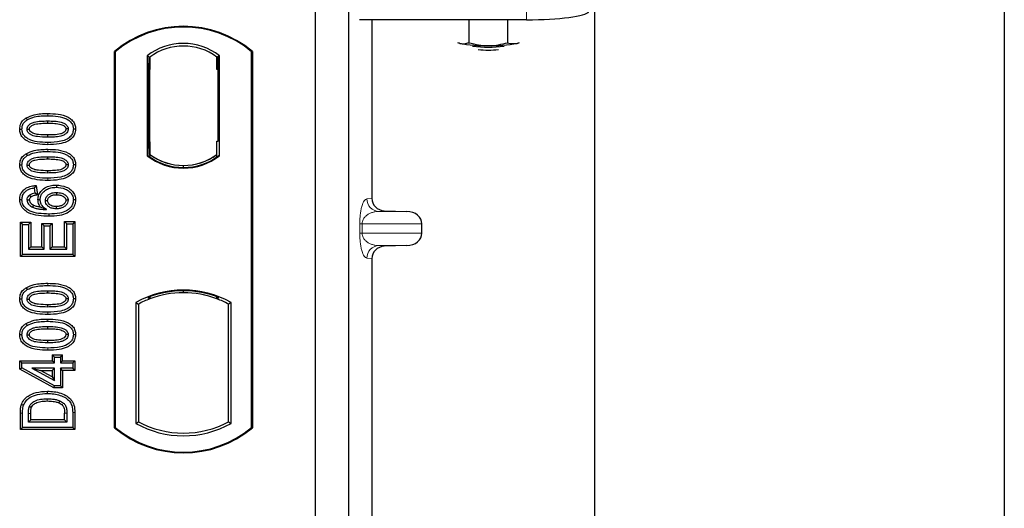
# Model space of a CAD drawing. Units: millimetres. Extents: x 0 to 420, y 0 to 297.
# Drawn here: x 96 to 104, y 180 to 184 of the extents above; entities that cross this region are included whole.
import ezdxf

# ---------------------------------------------------------------- set-up
doc = ezdxf.new("R2010")
doc.units = ezdxf.units.MM

msp = doc.modelspace()

# ---------------------------------------------------------------- linework, layer by layer
at = {"color": 7, "linetype": 'Continuous', "lineweight": 25}
for p, q in [((103.70077, 259.80876), (103.70077, 56.47543)), ((100.4341, 61.62543), (100.4341, 253.31842)), ((98.20077, 183.80012), (98.20077, 166.46678)), ((98.46744, 183.80012), (98.46744, 166.46678)), ((99.88823, 183.55252), (98.55645, 183.55252)), ((98.65483, 183.55252), (98.65483, 182.12994)), ((99.42929, 183.55252), (99.42929, 183.36942)), ((99.73721, 183.55252), (99.73721, 183.36928)), ((99.33741, 183.37069), (99.35275, 183.36442)), ((99.81463, 183.36421), (99.83114, 183.36963)), ((96.60077, 180.30012), (96.60077, 183.30012)), ((96.60659, 183.29739), (96.60077, 183.30012)), ((96.60659, 183.29739), (96.60659, 180.30284)), ((97.69495, 183.29739), (97.70077, 183.30012)), ((97.69495, 180.30284), (97.69495, 183.29739)), ((97.70077, 183.30012), (97.70077, 180.30012)), ((99.35275, 183.36442), (99.33936, 183.36814)), ((99.82888, 183.36814), (99.81463, 183.36421)), ((96.86201, 183.26536), (96.86201, 182.46821)), ((96.86201, 183.26536), (96.88296, 183.25492)), ((96.88122, 183.2548), (96.87482, 183.25435)), ((96.88296, 183.25492), (96.88296, 183.15516)), ((97.43953, 183.26536), (97.41858, 183.25492)), ((97.41858, 183.15492), (97.41858, 183.25492)), ((97.42673, 183.25492), (97.42033, 183.25492)), ((97.43953, 182.46821), (97.43953, 183.26536)), ((96.87308, 183.15447), (96.87308, 182.57903)), ((96.88296, 182.57834), (96.88296, 183.15516)), ((97.42847, 182.58345), (97.42847, 183.15492)), ((95.89492, 182.76979), (95.90445, 182.75467)), ((96.06744, 182.74574), (96.06744, 182.72788)), ((96.29051, 182.68054), (96.27263, 182.68056)), ((97.41858, 182.47864), (97.41858, 182.58345)), ((97.41858, 182.58345), (97.42847, 182.58345)), ((96.88296, 182.57834), (96.88296, 182.47864)), ((95.89492, 182.4846), (95.90445, 182.46948)), ((96.06744, 182.46055), (96.06744, 182.44268)), ((96.86201, 182.46821), (96.86725, 182.47079)), ((96.87482, 182.47916), (96.88122, 182.47871)), ((96.88296, 182.47864), (96.88296, 182.45931)), ((97.41858, 182.45931), (97.41858, 182.47864)), ((97.43429, 182.47079), (97.43953, 182.46821)), ((96.29051, 182.39535), (96.27263, 182.39537)), ((97.15077, 182.37493), (97.15077, 182.39056)), ((95.97646, 182.23164), (95.96094, 182.21172)), ((95.96094, 182.21172), (95.96614, 182.17016)), ((95.97646, 182.23164), (95.98592, 182.15595)), ((96.13695, 182.23478), (96.13692, 182.21691)), ((95.84437, 182.11965), (95.86224, 182.11975)), ((95.98592, 182.15595), (95.96614, 182.17016)), ((95.98982, 182.11947), (96.0077, 182.11951)), ((96.29051, 182.11607), (96.27263, 182.11602)), ((98.75271, 182.0302), (98.93414, 182.02511)), ((95.84957, 181.93919), (95.86744, 181.92133)), ((95.84957, 181.6645), (95.84957, 181.93919)), ((95.84957, 181.93919), (95.93205, 181.93919)), ((95.86744, 181.68237), (95.86744, 181.92133)), ((95.86744, 181.92133), (95.91419, 181.92133)), ((95.93205, 181.93919), (95.91419, 181.92133)), ((95.91419, 181.92133), (95.91419, 181.72392)), ((95.93205, 181.93919), (95.93205, 181.74179)), ((96.021, 181.9288), (96.03887, 181.91094)), ((96.021, 181.9288), (96.10348, 181.9288)), ((96.021, 181.74179), (96.021, 181.9288)), ((96.03887, 181.91094), (96.08562, 181.91094)), ((96.03887, 181.72392), (96.03887, 181.91094)), ((96.10348, 181.9288), (96.08562, 181.91094)), ((96.08562, 181.91094), (96.08562, 181.72392)), ((96.10348, 181.9288), (96.10348, 181.74179)), ((96.22068, 181.92652), (96.20282, 181.94439)), ((96.20282, 181.74179), (96.20282, 181.94439)), ((96.20282, 181.94439), (96.2853, 181.94439)), ((96.22068, 181.72392), (96.22068, 181.92652)), ((96.22068, 181.92652), (96.26744, 181.92652)), ((96.2853, 181.94439), (96.26744, 181.92652)), ((96.26744, 181.92652), (96.26744, 181.68237)), ((96.2853, 181.94439), (96.2853, 181.6645)), ((99.05418, 181.85164), (99.05418, 181.92517)), ((95.93205, 181.74179), (95.91419, 181.72392)), ((95.91419, 181.72392), (96.03887, 181.72392)), ((95.93205, 181.74179), (96.021, 181.74179)), ((96.021, 181.74179), (96.03887, 181.72392)), ((96.10348, 181.74179), (96.08562, 181.72392)), ((96.08562, 181.72392), (96.22068, 181.72392)), ((96.10348, 181.74179), (96.20282, 181.74179)), ((96.20282, 181.74179), (96.22068, 181.72392)), ((98.93414, 181.7517), (98.75271, 181.74661)), ((95.84957, 181.6645), (95.86744, 181.68237)), ((96.2853, 181.6645), (95.84957, 181.6645)), ((96.26744, 181.68237), (95.86744, 181.68237)), ((96.2853, 181.6645), (96.26744, 181.68237)), ((98.65483, 181.64687), (98.65483, 175.79661)), ((95.89492, 181.41655), (95.90445, 181.40142)), ((96.06744, 181.3925), (96.06744, 181.37463)), ((96.29051, 181.32729), (96.27263, 181.32732)), ((96.86725, 181.33836), (96.88296, 181.32757)), ((96.88296, 181.34433), (96.88296, 181.32757)), ((97.15077, 181.37634), (97.15077, 181.39197)), ((97.41858, 181.32757), (97.41858, 181.34433)), ((97.41858, 181.32757), (97.43429, 181.33836)), ((96.77035, 181.29841), (96.77035, 180.33516)), ((96.77035, 181.29841), (96.79129, 181.28599)), ((96.79129, 181.28599), (96.79129, 180.34758)), ((97.53119, 181.29841), (97.51025, 181.28599)), ((97.51025, 180.34758), (97.51025, 181.28599)), ((97.53119, 180.33516), (97.53119, 181.29841)), ((95.89492, 181.13135), (95.90445, 181.11623)), ((96.06744, 181.1073), (96.06744, 181.08944)), ((96.29051, 181.0421), (96.27263, 181.04212)), ((96.10412, 180.88153), (96.12198, 180.86367)), ((96.10412, 180.88153), (96.1866, 180.88153)), ((96.10412, 180.88153), (96.10412, 180.83478)), ((96.12198, 180.86367), (96.16874, 180.86367)), ((96.12198, 180.81691), (96.12198, 180.86367)), ((96.16874, 180.86367), (96.1866, 180.88153)), ((96.16874, 180.86367), (96.16874, 180.81691)), ((96.1866, 180.83478), (96.1866, 180.88153)), ((95.84438, 180.83478), (95.86224, 180.81691)), ((95.84438, 180.76714), (95.84438, 180.83478)), ((95.84438, 180.83478), (96.10412, 180.83478)), ((95.84438, 180.76714), (95.86224, 180.77771)), ((95.86224, 180.77771), (95.86224, 180.81691)), ((95.86224, 180.81691), (96.12198, 180.81691)), ((96.12198, 180.63509), (95.86224, 180.77771)), ((96.12198, 180.81691), (96.10412, 180.83478)), ((96.1866, 180.83478), (96.16874, 180.81691)), ((96.16874, 180.81691), (96.26744, 180.81691)), ((96.1866, 180.83478), (96.2853, 180.83478)), ((96.2853, 180.83478), (96.26744, 180.81691)), ((96.26744, 180.81691), (96.26744, 180.77535)), ((96.2853, 180.83478), (96.2853, 180.75749)), ((96.1174, 180.61723), (95.84438, 180.76714)), ((95.94122, 180.77535), (96.12198, 180.67608)), ((95.94122, 180.77535), (96.01086, 180.75749)), ((96.12198, 180.77535), (95.94122, 180.77535)), ((96.10412, 180.70627), (96.01086, 180.75749)), ((96.01086, 180.75749), (96.10412, 180.75749)), ((96.10412, 180.75749), (96.12198, 180.77535)), ((96.10412, 180.75749), (96.10412, 180.70627)), ((96.10412, 180.70627), (96.12198, 180.67608)), ((96.12198, 180.67608), (96.12198, 180.77535)), ((96.16874, 180.77535), (96.16874, 180.63509)), ((96.1866, 180.75749), (96.16874, 180.77535)), ((96.26744, 180.77535), (96.16874, 180.77535)), ((96.1866, 180.75749), (96.1866, 180.61723)), ((96.2853, 180.75749), (96.1866, 180.75749)), ((96.2853, 180.75749), (96.26744, 180.77535)), ((96.1174, 180.61723), (96.12198, 180.63509)), ((96.16874, 180.63509), (96.12198, 180.63509)), ((96.1866, 180.61723), (96.16874, 180.63509)), ((96.1866, 180.61723), (96.1174, 180.61723)), ((95.84957, 180.28528), (95.84957, 180.41588)), ((95.86744, 180.30315), (95.86744, 180.41589)), ((95.91419, 180.3447), (95.91419, 180.41492)), ((95.93205, 180.36257), (95.93205, 180.41478)), ((96.20282, 180.36257), (96.20282, 180.41593)), ((96.22068, 180.41605), (96.22068, 180.3447)), ((96.26744, 180.42108), (96.26744, 180.30315)), ((96.2853, 180.42123), (96.2853, 180.28528)), ((95.91419, 180.3447), (95.93205, 180.36257)), ((96.22068, 180.3447), (95.91419, 180.3447)), ((96.20282, 180.36257), (95.93205, 180.36257)), ((96.20282, 180.36257), (96.22068, 180.3447)), ((96.77035, 180.33516), (96.79129, 180.34758)), ((97.51025, 180.34758), (97.53119, 180.33516)), ((95.84957, 180.28528), (95.86744, 180.30315)), ((96.2853, 180.28528), (95.84957, 180.28528)), ((96.26744, 180.30315), (95.86744, 180.30315)), ((96.2853, 180.28528), (96.26744, 180.30315)), ((96.60077, 180.30012), (96.60659, 180.30284)), ((97.69495, 180.30284), (97.70077, 180.30012))]:
    msp.add_line(p, q, dxfattribs=at)
at = {"color": 8, "linetype": 'Continuous', "lineweight": 18}
for p, q in [((99.88823, 183.88912), (99.88823, 183.55252)), ((96.88296, 183.15516), (96.87308, 183.15447)), ((97.41858, 183.15492), (97.42847, 183.15492)), ((96.0676, 182.7873), (96.06759, 182.80517)), ((96.0676, 182.50211), (96.06759, 182.51997)), ((96.06762, 182.55645), (96.0676, 182.57431)), ((96.87308, 182.57903), (96.88296, 182.57834)), ((96.06762, 182.27126), (96.0676, 182.28912)), ((98.61392, 182.12505), (98.65483, 182.12994)), ((98.75271, 182.0302), (98.71014, 182.02511)), ((98.93414, 182.02511), (98.71014, 182.02511)), ((98.5576, 181.85164), (98.5576, 181.92517)), ((98.57622, 181.92517), (98.5576, 181.92517)), ((98.57622, 181.92517), (98.57622, 181.85164)), ((98.57622, 181.92517), (99.05418, 181.92517)), ((98.57622, 181.85164), (98.5576, 181.85164)), ((99.05418, 181.85164), (98.57622, 181.85164)), ((98.93414, 181.7517), (98.71014, 181.7517)), ((98.71014, 181.7517), (98.75271, 181.74661)), ((98.65483, 181.64687), (98.61392, 181.65176)), ((96.0676, 181.43405), (96.06759, 181.45192)), ((96.06762, 181.2032), (96.0676, 181.22107)), ((96.0676, 181.14886), (96.06759, 181.16672)), ((96.06762, 180.91801), (96.0676, 180.93587)), ((95.84957, 180.41588), (95.86744, 180.41589)), ((95.91419, 180.41492), (95.93205, 180.41478)), ((96.22068, 180.41605), (96.20282, 180.41593)), ((96.2853, 180.42123), (96.26744, 180.42108))]:
    msp.add_line(p, q, dxfattribs=at)
at = {"color": 7, "linetype": 'Continuous', "lineweight": 25, "flags": 128}
for points in [[(95.84437, 182.681), (95.85331, 182.68102), (95.86224, 182.68105)], [(95.9038, 182.67935), (95.91113, 182.67934), (95.92168, 182.67933)], [(96.23107, 182.68178), (96.22381, 182.68179), (96.2132, 182.68179)], [(96.06744, 182.63374), (96.06744, 182.6248), (96.06744, 182.61587)], [(95.84437, 182.3958), (95.85331, 182.39583), (95.86224, 182.39586)], [(95.9038, 182.39415), (95.91113, 182.39414), (95.92168, 182.39413)], [(96.06744, 182.34854), (96.06744, 182.33961), (96.06744, 182.33068)], [(96.23107, 182.39659), (96.22381, 182.39659), (96.2132, 182.39659)], [(95.92168, 182.11464), (95.91344, 182.11464), (95.9038, 182.11464)], [(95.92271, 182.15328), (95.9292, 182.14536), (95.93405, 182.13945)], [(96.13838, 182.17535), (96.13838, 182.16642), (96.13838, 182.15749)], [(96.23107, 182.11383), (96.22559, 182.1138), (96.2201, 182.11378), (96.2132, 182.11375)], [(95.95534, 182.07447), (95.95175, 182.06706), (95.94755, 182.05839)], [(96.04926, 182.11107), (96.05765, 182.11098), (96.06713, 182.11087)], [(96.13541, 182.06335), (96.13539, 182.05442), (96.13538, 182.04548)], [(96.07775, 182.00392), (96.07776, 181.99499), (96.07776, 181.98606)], [(95.84437, 181.32775), (95.85331, 181.32778), (95.86224, 181.3278)], [(95.9038, 181.3261), (95.91113, 181.32609), (95.92168, 181.32608)], [(96.23107, 181.32854), (96.22381, 181.32854), (96.2132, 181.32854)], [(96.06744, 181.28049), (96.06744, 181.27156), (96.06744, 181.26263)], [(95.84437, 181.04255), (95.85331, 181.04258), (95.86224, 181.04261)], [(95.9038, 181.04091), (95.91113, 181.0409), (95.92168, 181.04089)], [(96.23107, 181.04334), (96.22381, 181.04334), (96.2132, 181.04335)], [(96.06744, 180.9953), (96.06744, 180.98636), (96.06744, 180.97743)], [(96.06525, 180.57328), (96.06523, 180.58221), (96.06522, 180.59114)], [(95.85792, 180.48533), (95.86637, 180.48243), (95.87482, 180.47953)], [(95.92215, 180.47149), (95.9303, 180.46783), (95.93845, 180.46418)], [(96.1624, 180.51581), (96.15914, 180.50749), (96.15588, 180.49918)]]:
    msp.add_lwpolyline(points, dxfattribs=at)
at = {"color": 8, "linetype": 'Continuous', "lineweight": 18, "flags": 128}
msp.add_lwpolyline([(96.06468, 180.53172), (96.06466, 180.52279), (96.06465, 180.51385)], dxfattribs=at)
at = {"color": 7, "linetype": 'Continuous', "lineweight": 25}
for centre, radius, start, end in [((97.15077, 182.64387), 0.85625, 50.033787, 129.966213), ((97.15077, 182.64387), 0.85043, 50.216531, 129.783469), ((97.15077, 182.89143), 0.47244, 52.323164, 127.676836), ((97.15077, 182.89143), 0.45149, 53.617727, 126.382273), ((99.55895, 184.47849), 1.13299, 259.513964, 271.229223), ((99.58412, 184.26275), 0.92914, 262.226372, 277.773628), ((99.58412, 184.18545), 0.87488, 264.716008, 275.283992), ((99.6083, 184.49161), 1.14612, 268.747967, 280.371229), ((97.15077, 182.84213), 0.47244, 232.323164, 307.676836), ((97.15077, 182.84213), 0.4672, 232.637958, 307.362042), ((97.15091, 182.84213), 0.45157, 233.603673, 269.982543), ((97.15077, 182.84213), 0.45149, 233.617727, 306.382273), ((97.15063, 182.84213), 0.45157, 270.017457, 306.396327), ((97.15077, 180.61539), 0.78181, 60.883156, 119.116844), ((97.15077, 180.61539), 0.76087, 110.608586, 118.194003), ((97.15077, 180.61539), 0.77658, 68.586827, 111.413173), ((97.151, 180.61539), 0.76095, 90.017457, 110.624926), ((97.15077, 180.61539), 0.76087, 69.391414, 110.608586), ((97.15054, 180.61539), 0.76095, 69.375074, 89.982543), ((97.15077, 180.61539), 0.76087, 61.805997, 69.391414), ((97.15077, 181.01817), 0.78181, 240.883156, 299.116844), ((97.15077, 181.01817), 0.76087, 241.805997, 298.194003), ((97.15077, 180.95637), 0.85625, 230.033787, 309.966213), ((97.15077, 180.95637), 0.85043, 230.216531, 309.783469)]:
    msp.add_arc(centre, radius, start, end, dxfattribs=at)
at = {"color": 8, "linetype": 'Continuous', "lineweight": 18}
for centre, start, end in [((98.71374, 182.12486), 179.893336, 267.934833), ((98.71374, 181.65195), 92.065167, 180.106664)]:
    msp.add_arc(centre, 0.09982, start, end, dxfattribs=at)
at = {"color": 7, "linetype": 'Continuous', "lineweight": 25}
for centre, major_axis, ratio, start_param, end_param in [((99.88823, 183.62279), (0.5, 0), 0.1405408, 4.712389, 6.1959188), ((96.87483, 183.15411), (-0.00001, 0.10024), 0.0174338, 0.001218, 1.5671483), ((96.88121, 183.15455), (0.00001, 0.10024), 0.017476, 4.7184796, 6.2844092), ((97.42033, 183.15492), (0, 0.1), 0.0174551, 0, 1.5707963), ((97.42673, 183.15492), (0, 0.1), 0.0174551, 4.712389, 6.2831853), ((96.87483, 182.5794), (0.00001, 0.10024), 0.0174338, 1.5744443, 3.1403747), ((96.88121, 182.57895), (-0.00001, 0.10024), 0.017476, 3.1403687, 4.7062991), ((98.75581, 182.13018), (0.10028, 0.012), 0.9901308, 3.0236529, 4.5637699), ((98.9298, 181.92517), (-0.12438, 0), 0.8040083, 3.1415927, 4.6774824), ((98.9298, 181.85164), (-0.12438, 0), 0.8040083, 1.6057029, 3.1415927), ((98.75581, 181.64663), (0.10028, -0.012), 0.9901308, 1.7194154, 3.2595324)]:
    msp.add_ellipse(centre, major_axis=major_axis, ratio=ratio, start_param=start_param, end_param=end_param, dxfattribs=at)
for points, knots in [([(99.35275, 183.36442), (99.35456, 183.36401), (99.3683, 183.36089), (99.39421, 183.35975), (99.41753, 183.36617), (99.42929, 183.36942)], [0, 0, 0, 0, 0.0700858, 0.5307822, 1, 1, 1, 1]), ([(99.42929, 183.36942), (99.4543, 183.36281), (99.50476, 183.34949), (99.55693, 183.34701), (99.58325, 183.34576)], [0, 0, 0, 0, 0.495458, 1, 1, 1, 1]), ([(99.58325, 183.34576), (99.5869, 183.34579), (99.61454, 183.34599), (99.66664, 183.35112), (99.71355, 183.36319), (99.73721, 183.36928)], [0, 0, 0, 0, 0.0700858, 0.5307822, 1, 1, 1, 1]), ([(99.73721, 183.36928), (99.74371, 183.36727), (99.76895, 183.35948), (99.79516, 183.3622), (99.81463, 183.36421)], [0, 0, 0, 0, 0.2575513, 1, 1, 1, 1]), ([(95.84437, 182.681), (95.84584, 182.69513), (95.84863, 182.722), (95.8703, 182.75207), (95.88773, 182.76462), (95.89492, 182.76979)], [0, 0, 0, 0, 0.3945514, 0.7504625, 1, 1, 1, 1]), ([(95.86224, 182.68105), (95.86309, 182.69101), (95.86481, 182.71104), (95.88084, 182.73729), (95.89669, 182.74896), (95.90445, 182.75467)], [0, 0, 0, 0, 0.3354889, 0.6749438, 1, 1, 1, 1]), ([(95.89492, 182.76979), (95.91601, 182.7795), (95.95359, 182.7968), (96.0131, 182.80386), (96.04934, 182.80473), (96.06759, 182.80517)], [0, 0, 0, 0, 0.3884614, 0.6920627, 1, 1, 1, 1]), ([(95.9038, 182.67935), (95.90432, 182.68494), (95.90535, 182.69618), (95.91574, 182.71226), (95.93393, 182.72732), (95.96768, 182.73984), (96.01368, 182.74484), (96.04941, 182.74544), (96.06744, 182.74574)], [0, 0, 0, 0, 0.0858675, 0.1723544, 0.2873931, 0.4467304, 0.7207809, 1, 1, 1, 1]), ([(95.90445, 182.75467), (95.92383, 182.7635), (95.95906, 182.77956), (96.01526, 182.78606), (96.05007, 182.78689), (96.0676, 182.7873)], [0, 0, 0, 0, 0.3775863, 0.6866042, 1, 1, 1, 1]), ([(96.06744, 182.74574), (96.08613, 182.7454), (96.12231, 182.74474), (96.16827, 182.73951), (96.20109, 182.72682), (96.21885, 182.71296), (96.2286, 182.69837), (96.23088, 182.68801), (96.23105, 182.68248), (96.23107, 182.68178)], [0, 0, 0, 0, 0.2929851, 0.5669296, 0.7187245, 0.8380137, 0.9134445, 0.9890348, 1, 1, 1, 1]), ([(96.06759, 182.80517), (96.09523, 182.80435), (96.15075, 182.80271), (96.21806, 182.78529), (96.26219, 182.75516), (96.28351, 182.72511), (96.28994, 182.69837), (96.2904, 182.68393), (96.29051, 182.68054)], [0, 0, 0, 0, 0.29162, 0.5858606, 0.7161853, 0.8476767, 0.9642096, 1, 1, 1, 1]), ([(96.0676, 182.7873), (96.09527, 182.78649), (96.14658, 182.78498), (96.20771, 182.76925), (96.24637, 182.74504), (96.26577, 182.7202), (96.2721, 182.69692), (96.27252, 182.68414), (96.27263, 182.68056)], [0, 0, 0, 0, 0.3233764, 0.5998395, 0.7245035, 0.8505209, 0.9582446, 1, 1, 1, 1]), ([(96.06762, 182.55645), (96.03998, 182.55725), (95.98447, 182.55886), (95.91712, 182.57614), (95.87296, 182.60621), (95.85154, 182.63613), (95.84496, 182.66294), (95.84449, 182.67748), (95.84437, 182.681)], [0, 0, 0, 0, 0.2913179, 0.5852794, 0.7154256, 0.8467378, 0.9629223, 1, 1, 1, 1]), ([(96.0676, 182.57431), (96.03994, 182.57511), (95.98871, 182.57658), (95.92762, 182.59215), (95.88896, 182.6162), (95.86933, 182.64093), (95.86281, 182.66438), (95.86237, 182.67734), (95.86224, 182.68105)], [0, 0, 0, 0, 0.3229229, 0.5980051, 0.722649, 0.8486191, 0.956644, 1, 1, 1, 1]), ([(96.06744, 182.61587), (96.04007, 182.61638), (95.99777, 182.61716), (95.94828, 182.62708), (95.92365, 182.64182), (95.91094, 182.65468), (95.90463, 182.66774), (95.90406, 182.67576), (95.9038, 182.67935)], [0, 0, 0, 0, 0.42969566, 0.66404719, 0.77832129, 0.87473803, 0.94392362, 1, 1, 1, 1]), ([(95.92168, 182.67933), (95.92205, 182.68321), (95.92279, 182.69071), (95.93059, 182.70142), (95.9443, 182.71225), (95.97365, 182.72262), (96.01605, 182.72703), (96.0502, 182.72759), (96.06744, 182.72788)], [0, 0, 0, 0, 0.0692134, 0.1338749, 0.2324262, 0.3820748, 0.688199, 1, 1, 1, 1]), ([(96.06744, 182.63374), (96.04309, 182.63423), (96.00584, 182.63499), (95.96258, 182.64186), (95.93982, 182.65245), (95.92799, 182.66193), (95.92229, 182.67188), (95.92187, 182.67702), (95.92168, 182.67933)], [0, 0, 0, 0, 0.4478803, 0.68501, 0.7953406, 0.9061838, 0.9578173, 1, 1, 1, 1]), ([(96.06744, 182.72788), (96.08612, 182.72753), (96.12146, 182.72686), (96.1627, 182.72213), (96.1909, 182.71167), (96.20449, 182.70214), (96.21224, 182.69068), (96.21288, 182.68478), (96.2132, 182.68179)], [0, 0, 0, 0, 0.3431095, 0.6490898, 0.7529938, 0.8926733, 0.9457207, 1, 1, 1, 1]), ([(96.2132, 182.68179), (96.21281, 182.67802), (96.21207, 182.6708), (96.20438, 182.66019), (96.19042, 182.64935), (96.16085, 182.63896), (96.11845, 182.63457), (96.08454, 182.63402), (96.06744, 182.63374)], [0, 0, 0, 0, 0.0675269, 0.1293152, 0.2305573, 0.384716, 0.6896235, 1, 1, 1, 1]), ([(96.23107, 182.68178), (96.23054, 182.67624), (96.22947, 182.66511), (96.21899, 182.64908), (96.20038, 182.63404), (96.16641, 182.62169), (96.12058, 182.61675), (96.08526, 182.61617), (96.06744, 182.61587)], [0, 0, 0, 0, 0.0853032, 0.1711476, 0.2881999, 0.4516779, 0.723415, 1, 1, 1, 1]), ([(96.27263, 182.68056), (96.2717, 182.67056), (96.26982, 182.65049), (96.2514, 182.62212), (96.21945, 182.5967), (96.15586, 182.57651), (96.10304, 182.5752), (96.0676, 182.57431)], [0, 0, 0, 0, 0.1160417, 0.2329764, 0.3837052, 0.5864504, 1, 1, 1, 1]), ([(96.29051, 182.68054), (96.28889, 182.66639), (96.28583, 182.63966), (96.26007, 182.60492), (96.21889, 182.57576), (96.15142, 182.55873), (96.09858, 182.55729), (96.06762, 182.55645)], [0, 0, 0, 0, 0.1478655, 0.2791882, 0.441818, 0.6729243, 1, 1, 1, 1]), ([(95.89492, 182.4846), (95.91601, 182.49431), (95.95359, 182.5116), (96.0131, 182.51867), (96.04934, 182.51953), (96.06759, 182.51997)], [0, 0, 0, 0, 0.3884614, 0.6920627, 1, 1, 1, 1]), ([(96.06759, 182.51997), (96.09523, 182.51915), (96.15075, 182.51751), (96.21806, 182.5001), (96.26219, 182.46996), (96.28351, 182.43991), (96.28994, 182.41318), (96.2904, 182.39874), (96.29051, 182.39535)], [0, 0, 0, 0, 0.29162, 0.5858606, 0.7161853, 0.8476767, 0.9642096, 1, 1, 1, 1]), ([(95.84437, 182.3958), (95.84584, 182.40993), (95.84863, 182.43681), (95.8703, 182.46687), (95.88773, 182.47942), (95.89492, 182.4846)], [0, 0, 0, 0, 0.3945514, 0.7504625, 1, 1, 1, 1]), ([(95.86224, 182.39586), (95.86309, 182.40581), (95.86481, 182.42585), (95.88084, 182.45209), (95.89669, 182.46377), (95.90445, 182.46948)], [0, 0, 0, 0, 0.33548889, 0.67494377, 1, 1, 1, 1]), ([(95.9038, 182.39415), (95.90432, 182.39975), (95.90535, 182.41099), (95.91574, 182.42706), (95.93393, 182.44213), (95.96768, 182.45465), (96.01368, 182.45965), (96.04941, 182.46025), (96.06744, 182.46055)], [0, 0, 0, 0, 0.0858675, 0.1723544, 0.2873931, 0.4467304, 0.7207809, 1, 1, 1, 1]), ([(95.90445, 182.46948), (95.92383, 182.47831), (95.95906, 182.49437), (96.01526, 182.50087), (96.05007, 182.50169), (96.0676, 182.50211)], [0, 0, 0, 0, 0.3775863, 0.6866042, 1, 1, 1, 1]), ([(95.92168, 182.39413), (95.92205, 182.39801), (95.92279, 182.40551), (95.93059, 182.41623), (95.9443, 182.42706), (95.97365, 182.43742), (96.01605, 182.44184), (96.0502, 182.4424), (96.06744, 182.44268)], [0, 0, 0, 0, 0.06921339, 0.13387493, 0.23242622, 0.38207478, 0.68819901, 1, 1, 1, 1]), ([(96.06744, 182.46055), (96.08613, 182.46021), (96.12231, 182.45954), (96.16827, 182.45432), (96.20109, 182.44163), (96.21885, 182.42776), (96.2286, 182.41318), (96.23088, 182.40281), (96.23105, 182.39729), (96.23107, 182.39659)], [0, 0, 0, 0, 0.2929851, 0.5669296, 0.7187245, 0.8380137, 0.9134445, 0.9890348, 1, 1, 1, 1]), ([(96.06744, 182.44268), (96.08612, 182.44233), (96.12146, 182.44167), (96.1627, 182.43693), (96.1909, 182.42647), (96.20449, 182.41694), (96.21224, 182.40549), (96.21288, 182.39958), (96.2132, 182.39659)], [0, 0, 0, 0, 0.3431095, 0.6490898, 0.7529938, 0.8926733, 0.9457207, 1, 1, 1, 1]), ([(96.0676, 182.50211), (96.09527, 182.50129), (96.14658, 182.49978), (96.20771, 182.48406), (96.24637, 182.45985), (96.26577, 182.43501), (96.2721, 182.41172), (96.27252, 182.39894), (96.27263, 182.39537)], [0, 0, 0, 0, 0.32337645, 0.59983946, 0.7245035, 0.85052091, 0.95824464, 1, 1, 1, 1]), ([(96.06762, 182.27126), (96.03998, 182.27206), (95.98447, 182.27366), (95.91712, 182.29094), (95.87296, 182.32101), (95.85154, 182.35093), (95.84496, 182.37774), (95.84449, 182.39228), (95.84437, 182.3958)], [0, 0, 0, 0, 0.2913179, 0.5852794, 0.7154256, 0.8467378, 0.9629223, 1, 1, 1, 1]), ([(96.0676, 182.28912), (96.03994, 182.28991), (95.98871, 182.29139), (95.92762, 182.30695), (95.88896, 182.33101), (95.86933, 182.35573), (95.86281, 182.37918), (95.86237, 182.39214), (95.86224, 182.39586)], [0, 0, 0, 0, 0.3229229, 0.5980051, 0.722649, 0.8486191, 0.956644, 1, 1, 1, 1]), ([(96.06744, 182.33068), (96.04007, 182.33118), (95.99777, 182.33196), (95.94828, 182.34189), (95.92365, 182.35662), (95.91094, 182.36948), (95.90463, 182.38254), (95.90406, 182.39056), (95.9038, 182.39415)], [0, 0, 0, 0, 0.4296957, 0.6640472, 0.7783213, 0.874738, 0.9439236, 1, 1, 1, 1]), ([(96.06744, 182.34854), (96.04309, 182.34904), (96.00584, 182.3498), (95.96258, 182.35667), (95.93982, 182.36726), (95.92799, 182.37674), (95.92229, 182.38668), (95.92187, 182.39182), (95.92168, 182.39413)], [0, 0, 0, 0, 0.4478803, 0.68501, 0.7953406, 0.9061838, 0.9578173, 1, 1, 1, 1]), ([(96.23107, 182.39659), (96.23054, 182.39104), (96.22947, 182.37991), (96.21899, 182.36388), (96.20038, 182.34884), (96.16641, 182.3365), (96.12058, 182.33155), (96.08526, 182.33097), (96.06744, 182.33068)], [0, 0, 0, 0, 0.0853032, 0.1711476, 0.2881999, 0.4516779, 0.723415, 1, 1, 1, 1]), ([(96.2132, 182.39659), (96.21281, 182.39282), (96.21207, 182.3856), (96.20438, 182.375), (96.19042, 182.36416), (96.16085, 182.35376), (96.11845, 182.34938), (96.08454, 182.34882), (96.06744, 182.34854)], [0, 0, 0, 0, 0.0675269, 0.1293152, 0.2305573, 0.384716, 0.6896235, 1, 1, 1, 1]), ([(96.27263, 182.39537), (96.2717, 182.38537), (96.26982, 182.36529), (96.2514, 182.33693), (96.21945, 182.31151), (96.15586, 182.29131), (96.10304, 182.29), (96.0676, 182.28912)], [0, 0, 0, 0, 0.1160417, 0.2329764, 0.3837052, 0.5864504, 1, 1, 1, 1]), ([(96.29051, 182.39535), (96.28889, 182.38119), (96.28583, 182.35447), (96.26007, 182.31972), (96.21889, 182.29056), (96.15142, 182.27354), (96.09858, 182.2721), (96.06762, 182.27126)], [0, 0, 0, 0, 0.1478655, 0.2791882, 0.441818, 0.6729243, 1, 1, 1, 1]), ([(95.84437, 182.11965), (95.84561, 182.13287), (95.84791, 182.1574), (95.86719, 182.18847), (95.89606, 182.21284), (95.93422, 182.22707), (95.96276, 182.23016), (95.97646, 182.23164)], [0, 0, 0, 0, 0.204305, 0.3789407, 0.5531289, 0.7855762, 1, 1, 1, 1]), ([(95.86224, 182.11975), (95.86322, 182.13053), (95.86517, 182.15219), (95.8826, 182.17888), (95.90935, 182.19927), (95.9366, 182.20847), (95.95538, 182.21097), (95.96094, 182.21172)], [0, 0, 0, 0, 0.2154147, 0.4331366, 0.6177835, 0.8867318, 1, 1, 1, 1]), ([(95.98982, 182.11947), (95.99144, 182.13313), (95.9945, 182.15898), (96.01931, 182.1931), (96.05366, 182.21931), (96.09587, 182.23307), (96.12405, 182.23424), (96.13695, 182.23478)], [0, 0, 0, 0, 0.1959447, 0.3705282, 0.5924402, 0.8134728, 1, 1, 1, 1]), ([(96.0077, 182.11951), (96.00867, 182.12917), (96.01062, 182.14855), (96.02857, 182.1765), (96.05627, 182.19984), (96.09484, 182.21483), (96.12242, 182.21619), (96.13692, 182.21691)], [0, 0, 0, 0, 0.160441, 0.3217336, 0.5401286, 0.7581957, 1, 1, 1, 1]), ([(96.13692, 182.21691), (96.16136, 182.21447), (96.19836, 182.21077), (96.23993, 182.18661), (96.26221, 182.16124), (96.27167, 182.13638), (96.2724, 182.12098), (96.27263, 182.11602)], [0, 0, 0, 0, 0.3879181, 0.5870992, 0.753465, 0.9206343, 1, 1, 1, 1]), ([(96.13695, 182.23478), (96.16423, 182.23198), (96.20613, 182.22767), (96.25323, 182.19925), (96.27871, 182.16898), (96.28938, 182.13977), (96.29024, 182.12178), (96.29051, 182.11607)], [0, 0, 0, 0, 0.3767919, 0.5787708, 0.7493039, 0.9203803, 1, 1, 1, 1]), ([(96.07776, 181.98606), (96.05017, 181.9868), (95.99476, 181.98828), (95.92457, 182.00453), (95.87718, 182.03816), (95.85128, 182.0731), (95.84497, 182.10284), (95.84444, 182.11769), (95.84437, 182.11965)], [0, 0, 0, 0, 0.2769312, 0.5561924, 0.7032257, 0.851178, 0.9802981, 1, 1, 1, 1]), ([(96.07775, 182.00392), (96.05014, 182.00468), (95.99902, 182.00609), (95.93504, 182.0205), (95.89307, 182.04815), (95.86891, 182.0781), (95.86279, 182.10454), (95.86231, 182.11778), (95.86224, 182.11975)], [0, 0, 0, 0, 0.3053014, 0.5652507, 0.7090421, 0.8535944, 0.9782126, 1, 1, 1, 1]), ([(95.9038, 182.11464), (95.90456, 182.12138), (95.90599, 182.1342), (95.91517, 182.14651), (95.92118, 182.1519), (95.92271, 182.15328)], [0, 0, 0, 0, 0.4523741, 0.8597889, 1, 1, 1, 1]), ([(95.9038, 182.11464), (95.90427, 182.10927), (95.90529, 182.09756), (95.91579, 182.07981), (95.93114, 182.06693), (95.94305, 182.06073), (95.94755, 182.05839)], [0, 0, 0, 0, 0.2129452, 0.4645336, 0.7975601, 1, 1, 1, 1]), ([(95.92168, 182.11464), (95.9221, 182.11877), (95.92293, 182.12683), (95.92886, 182.13478), (95.9329, 182.13841), (95.93405, 182.13945)], [0, 0, 0, 0, 0.42844387, 0.83717453, 1, 1, 1, 1]), ([(95.92168, 182.11464), (95.92212, 182.11043), (95.92299, 182.10206), (95.93178, 182.0894), (95.94325, 182.0807), (95.95225, 182.07607), (95.95534, 182.07447)], [0, 0, 0, 0, 0.22675459, 0.45038199, 0.81117325, 1, 1, 1, 1]), ([(95.96614, 182.17016), (95.95855, 182.16869), (95.94306, 182.16569), (95.92959, 182.15747), (95.92271, 182.15328)], [0, 0, 0, 0, 0.48980205, 1, 1, 1, 1]), ([(95.98592, 182.15595), (95.97708, 182.15425), (95.96378, 182.1517), (95.94593, 182.147), (95.93806, 182.142), (95.93405, 182.13945)], [0, 0, 0, 0, 0.4930877, 0.7418471, 1, 1, 1, 1]), ([(96.00872, 182.06058), (96.00195, 182.0725), (95.99146, 182.09099), (95.99025, 182.11201), (95.98982, 182.11947)], [0, 0, 0, 0, 0.6449699, 1, 1, 1, 1]), ([(96.05908, 182.03988), (96.04788, 182.0474), (96.02847, 182.06042), (96.01096, 182.08987), (96.00879, 182.10959), (96.0077, 182.11951)], [0, 0, 0, 0, 0.4041197, 0.7002448, 1, 1, 1, 1]), ([(96.04926, 182.11107), (96.04981, 182.11718), (96.05101, 182.13041), (96.0626, 182.14907), (96.08098, 182.1639), (96.10725, 182.17393), (96.12691, 182.17483), (96.13838, 182.17535)], [0, 0, 0, 0, 0.1490277, 0.3223245, 0.520062, 0.7201738, 1, 1, 1, 1]), ([(96.06713, 182.11087), (96.06757, 182.11557), (96.06846, 182.12503), (96.07766, 182.13847), (96.09321, 182.15023), (96.11493, 182.15668), (96.1307, 182.15722), (96.13838, 182.15749)], [0, 0, 0, 0, 0.1475526, 0.2967439, 0.4999753, 0.7567241, 1, 1, 1, 1]), ([(96.27263, 182.11602), (96.27156, 182.1048), (96.26941, 182.08227), (96.24898, 182.05118), (96.21449, 182.0243), (96.15476, 182.00632), (96.10717, 182.00484), (96.07775, 182.00392)], [0, 0, 0, 0, 0.1331297, 0.2674221, 0.4311231, 0.6482426, 1, 1, 1, 1]), ([(96.29051, 182.11607), (96.28906, 182.10198), (96.28619, 182.07397), (96.26059, 182.03694), (96.21931, 182.00622), (96.15532, 181.98848), (96.10595, 181.98694), (96.07776, 181.98606)], [0, 0, 0, 0, 0.1504208, 0.29892048, 0.46840939, 0.69644315, 1, 1, 1, 1]), ([(96.23107, 182.11383), (96.23025, 182.10665), (96.2287, 182.09305), (96.21508, 182.07371), (96.19486, 182.05745), (96.16628, 182.04702), (96.14596, 182.04601), (96.13538, 182.04548)], [0, 0, 0, 0, 0.1642811, 0.31092407, 0.5317739, 0.75613782, 1, 1, 1, 1]), ([(96.2132, 182.11375), (96.21269, 182.10913), (96.21173, 182.1003), (96.20232, 182.08669), (96.18741, 182.07424), (96.16353, 182.06474), (96.14562, 182.06385), (96.13541, 182.06335)], [0, 0, 0, 0, 0.1346688, 0.257444, 0.4749845, 0.7003308, 1, 1, 1, 1]), ([(96.13838, 182.17535), (96.15273, 182.17457), (96.17678, 182.17327), (96.2053, 182.15884), (96.22142, 182.14335), (96.22982, 182.12804), (96.23067, 182.11836), (96.23107, 182.11383)], [0, 0, 0, 0, 0.3479972, 0.5830563, 0.7642749, 0.8895156, 1, 1, 1, 1]), ([(96.13838, 182.15749), (96.15005, 182.15695), (96.16957, 182.15607), (96.19261, 182.14551), (96.20498, 182.13452), (96.21197, 182.12416), (96.21278, 182.1173), (96.2132, 182.11375)], [0, 0, 0, 0, 0.3671674, 0.613759, 0.7841865, 0.888255, 1, 1, 1, 1]), ([(95.94755, 182.05839), (95.95655, 182.05481), (95.97454, 182.04766), (96.01217, 182.04135), (96.04045, 182.04047), (96.05908, 182.03988)], [0, 0, 0, 0, 0.2546111, 0.5089383, 1, 1, 1, 1]), ([(95.95534, 182.07447), (95.96384, 182.07113), (95.98107, 182.06436), (95.99942, 182.06185), (96.00872, 182.06058)], [0, 0, 0, 0, 0.4931878, 1, 1, 1, 1]), ([(96.00872, 182.06058), (96.01575, 182.05664), (96.02994, 182.04867), (96.0493, 182.04283), (96.05908, 182.03988)], [0, 0, 0, 0, 0.4949655, 1, 1, 1, 1]), ([(96.13538, 182.04548), (96.12446, 182.0461), (96.10441, 182.04723), (96.07728, 182.0594), (96.05939, 182.0769), (96.05035, 182.09542), (96.04958, 182.10642), (96.04926, 182.11107)], [0, 0, 0, 0, 0.27135385, 0.4982413, 0.72614775, 0.88430438, 1, 1, 1, 1]), ([(96.13541, 182.06335), (96.12491, 182.06396), (96.10739, 182.06497), (96.08619, 182.07571), (96.07413, 182.08798), (96.06793, 182.10013), (96.06737, 182.10762), (96.06713, 182.11087)], [0, 0, 0, 0, 0.3395389, 0.5663826, 0.756692, 0.8940899, 1, 1, 1, 1]), ([(95.84437, 181.32775), (95.84584, 181.34188), (95.84863, 181.36876), (95.8703, 181.39882), (95.88773, 181.41137), (95.89492, 181.41655)], [0, 0, 0, 0, 0.3945514, 0.7504625, 1, 1, 1, 1]), ([(95.89492, 181.41655), (95.91601, 181.42625), (95.95359, 181.44355), (96.0131, 181.45062), (96.04934, 181.45148), (96.06759, 181.45192)], [0, 0, 0, 0, 0.3884614, 0.6920627, 1, 1, 1, 1]), ([(95.90445, 181.40142), (95.92383, 181.41026), (95.95906, 181.42632), (96.01526, 181.43282), (96.05007, 181.43364), (96.0676, 181.43405)], [0, 0, 0, 0, 0.3775863, 0.6866042, 1, 1, 1, 1]), ([(96.06759, 181.45192), (96.09523, 181.4511), (96.15075, 181.44946), (96.21806, 181.43205), (96.26219, 181.40191), (96.28351, 181.37186), (96.28994, 181.34512), (96.2904, 181.33069), (96.29051, 181.32729)], [0, 0, 0, 0, 0.29162, 0.5858606, 0.7161853, 0.8476767, 0.9642096, 1, 1, 1, 1]), ([(96.0676, 181.43405), (96.09527, 181.43324), (96.14658, 181.43173), (96.20771, 181.41601), (96.24637, 181.3918), (96.26577, 181.36696), (96.2721, 181.34367), (96.27252, 181.33089), (96.27263, 181.32732)], [0, 0, 0, 0, 0.3233764, 0.5998395, 0.7245035, 0.8505209, 0.9582446, 1, 1, 1, 1]), ([(96.06762, 181.2032), (96.03998, 181.204), (95.98447, 181.20561), (95.91712, 181.22289), (95.87296, 181.25296), (95.85154, 181.28288), (95.84496, 181.30969), (95.84449, 181.32423), (95.84437, 181.32775)], [0, 0, 0, 0, 0.2913179, 0.5852794, 0.7154256, 0.8467378, 0.9629223, 1, 1, 1, 1]), ([(95.86224, 181.3278), (95.86309, 181.33776), (95.86481, 181.3578), (95.88084, 181.38404), (95.89669, 181.39571), (95.90445, 181.40142)], [0, 0, 0, 0, 0.3354889, 0.6749438, 1, 1, 1, 1]), ([(96.0676, 181.22107), (96.03994, 181.22186), (95.98871, 181.22334), (95.92762, 181.2389), (95.88896, 181.26296), (95.86933, 181.28768), (95.86281, 181.31113), (95.86237, 181.32409), (95.86224, 181.3278)], [0, 0, 0, 0, 0.32292293, 0.59800506, 0.72264897, 0.84861906, 0.95664404, 1, 1, 1, 1]), ([(95.9038, 181.3261), (95.90432, 181.3317), (95.90535, 181.34293), (95.91574, 181.35901), (95.93393, 181.37407), (95.96768, 181.3866), (96.01368, 181.3916), (96.04941, 181.39219), (96.06744, 181.3925)], [0, 0, 0, 0, 0.08586754, 0.17235443, 0.28739312, 0.4467304, 0.72078093, 1, 1, 1, 1]), ([(96.06744, 181.26263), (96.04007, 181.26313), (95.99777, 181.26391), (95.94828, 181.27383), (95.92365, 181.28857), (95.91094, 181.30143), (95.90463, 181.31449), (95.90406, 181.32251), (95.9038, 181.3261)], [0, 0, 0, 0, 0.4296957, 0.6640472, 0.7783213, 0.874738, 0.9439236, 1, 1, 1, 1]), ([(95.92168, 181.32608), (95.92205, 181.32996), (95.92279, 181.33746), (95.93059, 181.34818), (95.9443, 181.359), (95.97365, 181.36937), (96.01605, 181.37378), (96.0502, 181.37435), (96.06744, 181.37463)], [0, 0, 0, 0, 0.0692134, 0.1338749, 0.2324262, 0.3820748, 0.688199, 1, 1, 1, 1]), ([(96.06744, 181.28049), (96.04309, 181.28099), (96.00584, 181.28175), (95.96258, 181.28861), (95.93982, 181.2992), (95.92799, 181.30869), (95.92229, 181.31863), (95.92187, 181.32377), (95.92168, 181.32608)], [0, 0, 0, 0, 0.4478803, 0.68501, 0.7953406, 0.9061838, 0.9578173, 1, 1, 1, 1]), ([(96.06744, 181.3925), (96.08613, 181.39215), (96.12231, 181.39149), (96.16827, 181.38627), (96.20109, 181.37358), (96.21885, 181.35971), (96.2286, 181.34513), (96.23088, 181.33476), (96.23105, 181.32924), (96.23107, 181.32854)], [0, 0, 0, 0, 0.2929851, 0.5669296, 0.7187245, 0.8380137, 0.9134445, 0.9890348, 1, 1, 1, 1]), ([(96.06744, 181.37463), (96.08612, 181.37428), (96.12146, 181.37362), (96.1627, 181.36888), (96.1909, 181.35842), (96.20449, 181.34889), (96.21224, 181.33744), (96.21288, 181.33153), (96.2132, 181.32854)], [0, 0, 0, 0, 0.3431095, 0.6490898, 0.7529938, 0.8926733, 0.9457207, 1, 1, 1, 1]), ([(96.23107, 181.32854), (96.23054, 181.32299), (96.22947, 181.31186), (96.21899, 181.29583), (96.20038, 181.28079), (96.16641, 181.26845), (96.12058, 181.2635), (96.08526, 181.26292), (96.06744, 181.26263)], [0, 0, 0, 0, 0.0853032, 0.1711476, 0.2881999, 0.4516779, 0.723415, 1, 1, 1, 1]), ([(96.2132, 181.32854), (96.21281, 181.32477), (96.21207, 181.31755), (96.20438, 181.30695), (96.19042, 181.29611), (96.16085, 181.28571), (96.11845, 181.28133), (96.08454, 181.28077), (96.06744, 181.28049)], [0, 0, 0, 0, 0.0675269, 0.1293152, 0.2305573, 0.384716, 0.6896235, 1, 1, 1, 1]), ([(96.27263, 181.32732), (96.2717, 181.31732), (96.26982, 181.29724), (96.2514, 181.26888), (96.21945, 181.24345), (96.15586, 181.22326), (96.10304, 181.22195), (96.0676, 181.22107)], [0, 0, 0, 0, 0.1160417, 0.2329764, 0.3837052, 0.5864504, 1, 1, 1, 1]), ([(96.29051, 181.32729), (96.28889, 181.31314), (96.28583, 181.28641), (96.26007, 181.25167), (96.21889, 181.22251), (96.15142, 181.20548), (96.09858, 181.20405), (96.06762, 181.2032)], [0, 0, 0, 0, 0.1478655, 0.2791882, 0.441818, 0.6729243, 1, 1, 1, 1]), ([(95.84437, 181.04255), (95.84584, 181.05668), (95.84863, 181.08356), (95.8703, 181.11362), (95.88773, 181.12618), (95.89492, 181.13135)], [0, 0, 0, 0, 0.3945514, 0.7504625, 1, 1, 1, 1]), ([(95.86224, 181.04261), (95.86309, 181.05257), (95.86481, 181.0726), (95.88084, 181.09885), (95.89669, 181.11052), (95.90445, 181.11623)], [0, 0, 0, 0, 0.3354889, 0.6749438, 1, 1, 1, 1]), ([(95.89492, 181.13135), (95.91601, 181.14106), (95.95359, 181.15836), (96.0131, 181.16542), (96.04934, 181.16629), (96.06759, 181.16672)], [0, 0, 0, 0, 0.3884614, 0.6920627, 1, 1, 1, 1]), ([(95.9038, 181.04091), (95.90432, 181.0465), (95.90535, 181.05774), (95.91574, 181.07382), (95.93393, 181.08888), (95.96768, 181.1014), (96.01368, 181.1064), (96.04941, 181.107), (96.06744, 181.1073)], [0, 0, 0, 0, 0.0858675, 0.1723544, 0.2873931, 0.4467304, 0.7207809, 1, 1, 1, 1]), ([(95.90445, 181.11623), (95.92383, 181.12506), (95.95906, 181.14112), (96.01526, 181.14762), (96.05007, 181.14845), (96.0676, 181.14886)], [0, 0, 0, 0, 0.3775863, 0.6866042, 1, 1, 1, 1]), ([(96.06744, 181.1073), (96.08613, 181.10696), (96.12231, 181.1063), (96.16827, 181.10107), (96.20109, 181.08838), (96.21885, 181.07452), (96.2286, 181.05993), (96.23088, 181.04956), (96.23105, 181.04404), (96.23107, 181.04334)], [0, 0, 0, 0, 0.2929851, 0.5669296, 0.7187245, 0.8380137, 0.9134445, 0.9890348, 1, 1, 1, 1]), ([(96.06759, 181.16672), (96.09523, 181.16591), (96.15075, 181.16426), (96.21806, 181.14685), (96.26219, 181.11671), (96.28351, 181.08667), (96.28994, 181.05993), (96.2904, 181.04549), (96.29051, 181.0421)], [0, 0, 0, 0, 0.29162, 0.5858606, 0.7161853, 0.8476767, 0.9642096, 1, 1, 1, 1]), ([(96.0676, 181.14886), (96.09527, 181.14805), (96.14658, 181.14654), (96.20771, 181.13081), (96.24637, 181.1066), (96.26577, 181.08176), (96.2721, 181.05848), (96.27252, 181.04569), (96.27263, 181.04212)], [0, 0, 0, 0, 0.32337645, 0.59983946, 0.7245035, 0.85052091, 0.95824464, 1, 1, 1, 1]), ([(96.06762, 180.91801), (96.03998, 180.91881), (95.98447, 180.92042), (95.91712, 180.93769), (95.87296, 180.96776), (95.85154, 180.99769), (95.84496, 181.02449), (95.84449, 181.03904), (95.84437, 181.04255)], [0, 0, 0, 0, 0.2913179, 0.5852794, 0.7154256, 0.8467378, 0.9629223, 1, 1, 1, 1]), ([(96.0676, 180.93587), (96.03994, 180.93667), (95.98871, 180.93814), (95.92762, 180.95371), (95.88896, 180.97776), (95.86933, 181.00249), (95.86281, 181.02593), (95.86237, 181.0389), (95.86224, 181.04261)], [0, 0, 0, 0, 0.3229229, 0.5980051, 0.722649, 0.8486191, 0.956644, 1, 1, 1, 1]), ([(96.06744, 180.97743), (96.04007, 180.97794), (95.99777, 180.97872), (95.94828, 180.98864), (95.92365, 181.00338), (95.91094, 181.01623), (95.90463, 181.0293), (95.90406, 181.03732), (95.9038, 181.04091)], [0, 0, 0, 0, 0.4296957, 0.6640472, 0.7783213, 0.874738, 0.9439236, 1, 1, 1, 1]), ([(95.92168, 181.04089), (95.92205, 181.04476), (95.92279, 181.05227), (95.93059, 181.06298), (95.9443, 181.07381), (95.97365, 181.08417), (96.01605, 181.08859), (96.0502, 181.08915), (96.06744, 181.08944)], [0, 0, 0, 0, 0.06921339, 0.13387493, 0.23242622, 0.38207478, 0.68819901, 1, 1, 1, 1]), ([(96.06744, 180.9953), (96.04309, 180.99579), (96.00584, 180.99655), (95.96258, 181.00342), (95.93982, 181.01401), (95.92799, 181.02349), (95.92229, 181.03343), (95.92187, 181.03857), (95.92168, 181.04089)], [0, 0, 0, 0, 0.4478803, 0.68501, 0.7953406, 0.9061838, 0.9578173, 1, 1, 1, 1]), ([(96.06744, 181.08944), (96.08612, 181.08909), (96.12146, 181.08842), (96.1627, 181.08369), (96.1909, 181.07322), (96.20449, 181.0637), (96.21224, 181.05224), (96.21288, 181.04633), (96.2132, 181.04335)], [0, 0, 0, 0, 0.3431095, 0.6490898, 0.7529938, 0.8926733, 0.9457207, 1, 1, 1, 1]), ([(96.2132, 181.04335), (96.21281, 181.03958), (96.21207, 181.03236), (96.20438, 181.02175), (96.19042, 181.01091), (96.16085, 181.00052), (96.11845, 180.99613), (96.08454, 180.99558), (96.06744, 180.9953)], [0, 0, 0, 0, 0.0675269, 0.1293152, 0.2305573, 0.384716, 0.6896235, 1, 1, 1, 1]), ([(96.23107, 181.04334), (96.23054, 181.03779), (96.22947, 181.02667), (96.21899, 181.01064), (96.20038, 180.99559), (96.16641, 180.98325), (96.12058, 180.9783), (96.08526, 180.97772), (96.06744, 180.97743)], [0, 0, 0, 0, 0.0853032, 0.1711476, 0.2881999, 0.4516779, 0.723415, 1, 1, 1, 1]), ([(96.27263, 181.04212), (96.2717, 181.03212), (96.26982, 181.01205), (96.2514, 180.98368), (96.21945, 180.95826), (96.15586, 180.93807), (96.10304, 180.93675), (96.0676, 180.93587)], [0, 0, 0, 0, 0.1160417, 0.2329764, 0.3837052, 0.5864504, 1, 1, 1, 1]), ([(96.29051, 181.0421), (96.28889, 181.02794), (96.28583, 181.00122), (96.26007, 180.96648), (96.21889, 180.93732), (96.15142, 180.92029), (96.09858, 180.91885), (96.06762, 180.91801)], [0, 0, 0, 0, 0.1478655, 0.2791882, 0.441818, 0.6729243, 1, 1, 1, 1]), ([(95.85792, 180.48533), (95.86377, 180.49814), (95.87605, 180.52503), (95.91703, 180.55938), (95.98106, 180.58695), (96.03466, 180.58962), (96.06522, 180.59114)], [0, 0, 0, 0, 0.1689342, 0.3545312, 0.6319773, 1, 1, 1, 1]), ([(95.87482, 180.47953), (95.88097, 180.49232), (95.89284, 180.517), (95.93252, 180.54725), (95.9903, 180.56999), (96.03869, 180.57211), (96.06525, 180.57328)], [0, 0, 0, 0, 0.1863021, 0.3593789, 0.6484226, 1, 1, 1, 1]), ([(96.06522, 180.59114), (96.08344, 180.59049), (96.11982, 180.58919), (96.17388, 180.5771), (96.22119, 180.55517), (96.25848, 180.52305), (96.28195, 180.4772), (96.28408, 180.4417), (96.2853, 180.42123)], [0, 0, 0, 0, 0.173343, 0.3459736, 0.5236445, 0.6647406, 0.8066694, 1, 1, 1, 1]), ([(96.06525, 180.57328), (96.08247, 180.57268), (96.11683, 180.57148), (96.1667, 180.56045), (96.2094, 180.54094), (96.24294, 180.5135), (96.26455, 180.47235), (96.26637, 180.44006), (96.26744, 180.42108)], [0, 0, 0, 0, 0.1796862, 0.3586035, 0.5293403, 0.6658774, 0.8035744, 1, 1, 1, 1]), ([(95.84957, 180.41588), (95.84968, 180.42278), (95.84989, 180.43659), (95.85156, 180.45999), (95.85558, 180.47601), (95.85792, 180.48533)], [0, 0, 0, 0, 0.295173, 0.5904043, 1, 1, 1, 1]), ([(95.86744, 180.41589), (95.86755, 180.42279), (95.86778, 180.4369), (95.86942, 180.45834), (95.87302, 180.47243), (95.87482, 180.47953)], [0, 0, 0, 0, 0.3222738, 0.6589611, 1, 1, 1, 1]), ([(95.91419, 180.41492), (95.91443, 180.42436), (95.9148, 180.43861), (95.91727, 180.4577), (95.92051, 180.46687), (95.92215, 180.47149)], [0, 0, 0, 0, 0.4936385, 0.7446094, 1, 1, 1, 1]), ([(95.92215, 180.47149), (95.92673, 180.47912), (95.93722, 180.49657), (95.96862, 180.51685), (96.01251, 180.53019), (96.04669, 180.53119), (96.06468, 180.53172)], [0, 0, 0, 0, 0.1625762, 0.3717803, 0.6692958, 1, 1, 1, 1]), ([(95.93205, 180.41478), (95.93225, 180.42303), (95.93254, 180.43545), (95.93443, 180.45211), (95.9371, 180.46013), (95.93845, 180.46418)], [0, 0, 0, 0, 0.4944636, 0.7451925, 1, 1, 1, 1]), ([(95.93845, 180.46418), (95.942, 180.47001), (95.95031, 180.48368), (95.97612, 180.50019), (96.01525, 180.51246), (96.04695, 180.51335), (96.06465, 180.51385)], [0, 0, 0, 0, 0.1425213, 0.3342173, 0.6281364, 1, 1, 1, 1]), ([(96.06465, 180.51385), (96.07991, 180.51333), (96.10299, 180.51254), (96.13354, 180.50686), (96.1484, 180.50175), (96.15588, 180.49918)], [0, 0, 0, 0, 0.4927989, 0.74478935, 1, 1, 1, 1]), ([(96.06468, 180.53172), (96.0785, 180.53128), (96.10193, 180.53054), (96.1348, 180.52512), (96.15316, 180.51893), (96.1624, 180.51581)], [0, 0, 0, 0, 0.4166207, 0.7061637, 1, 1, 1, 1]), ([(96.15588, 180.49918), (96.16436, 180.49523), (96.17858, 180.48861), (96.19329, 180.47171), (96.20173, 180.4476), (96.20239, 180.42861), (96.20282, 180.41593)], [0, 0, 0, 0, 0.26900457, 0.45106527, 0.63315509, 1, 1, 1, 1]), ([(96.1624, 180.51581), (96.17369, 180.51038), (96.19243, 180.50137), (96.21172, 180.47637), (96.21965, 180.44777), (96.22033, 180.4268), (96.22068, 180.41605)], [0, 0, 0, 0, 0.29774132, 0.49425142, 0.74068979, 1, 1, 1, 1])]:
    msp.add_open_spline(points, degree=3, knots=knots, dxfattribs=at)
at = {"color": 8, "linetype": 'Continuous', "lineweight": 18}
for points, knots in [([(98.5576, 181.92517), (98.5578, 181.93733), (98.55822, 181.96368), (98.5616, 182.0011), (98.56691, 182.03607), (98.57724, 182.07935), (98.59323, 182.11536), (98.60691, 182.12176), (98.61392, 182.12505)], [0, 0, 0, 0, 0.07477063, 0.16194254, 0.26737508, 0.3928394, 0.68901406, 1, 1, 1, 1]), ([(98.71014, 182.02511), (98.70191, 182.0246), (98.68531, 182.02357), (98.66025, 182.01772), (98.63679, 182.00854), (98.61577, 181.99597), (98.59907, 181.98122), (98.5865, 181.96453), (98.57947, 181.94836), (98.57661, 181.93483), (98.57635, 181.92827), (98.57622, 181.92517)], [0, 0, 0, 0, 0.1707919, 0.3446388, 0.5211801, 0.6628504, 0.7898096, 0.8846925, 0.9507589, 0.9766791, 1, 1, 1, 1]), ([(98.61392, 181.65176), (98.60691, 181.65504), (98.59323, 181.66145), (98.57724, 181.69746), (98.56691, 181.74074), (98.5616, 181.77571), (98.55822, 181.81313), (98.5578, 181.83948), (98.5576, 181.85164)], [0, 0, 0, 0, 0.31098594, 0.6071606, 0.73262492, 0.83805746, 0.92522937, 1, 1, 1, 1]), ([(98.57622, 181.85164), (98.57635, 181.84854), (98.57661, 181.84198), (98.57947, 181.82845), (98.5865, 181.81228), (98.59907, 181.79559), (98.61577, 181.78084), (98.63679, 181.76827), (98.66025, 181.75909), (98.68531, 181.75324), (98.70191, 181.75221), (98.71014, 181.7517)], [0, 0, 0, 0, 0.02332053, 0.04924062, 0.11530744, 0.21018812, 0.33714952, 0.47881666, 0.65536117, 0.8292081, 1, 1, 1, 1])]:
    msp.add_open_spline(points, degree=3, knots=knots, dxfattribs=at)

doc.saveas('drawing.dxf')
